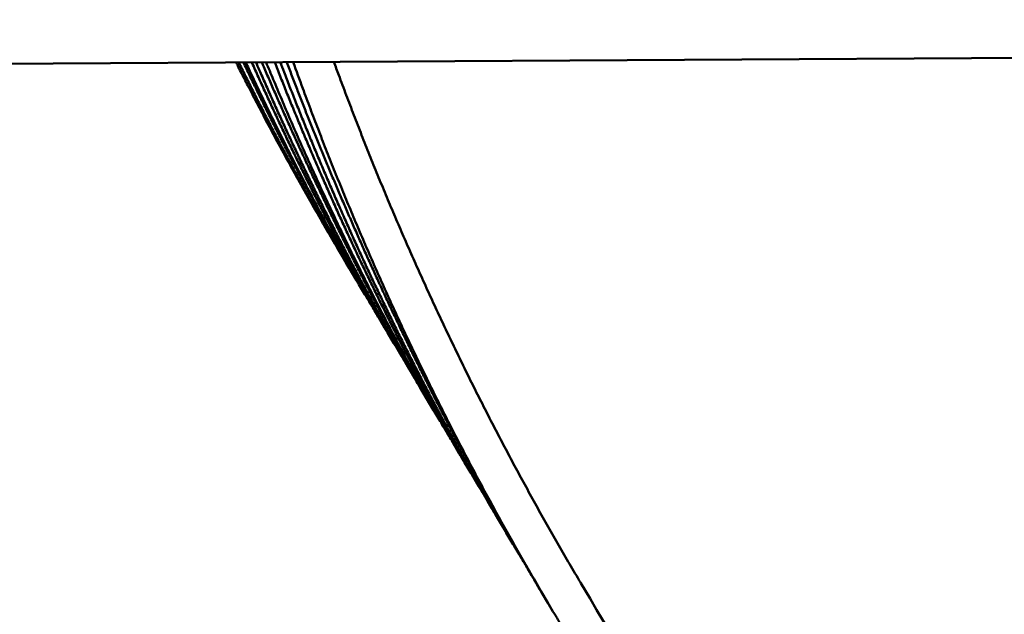
# Model space of a CAD drawing. Units: millimetres. Extents: x 5733 to 17576, y 5215 to 15870.
# Drawn here: x 9449 to 9474, y 13348 to 13363 of the extents above; entities that cross this region are included whole.
import ezdxf

# ---------------------------------------------------------------- set-up
doc = ezdxf.new("R2010")
doc.units = ezdxf.units.MM
doc.header["$LTSCALE"] = 60
doc.layers.add('Widoczne (ISO)', color=7, linetype='Continuous', lineweight=50)
doc.layers.add('Wymiar (ISO)', color=7, linetype='Continuous', lineweight=25)
doc.styles.add('Tekst notatki (ISO)', font='tahoma.ttf')
doc.dimstyles.new('Domyślne (ISO)', dxfattribs={"dimscale": 60, "dimtxt": 3.5, "dimasz": 2.5, "dimexe": 3.175, "dimexo": 0, "dimgap": 0.762, "dimtad": 1, "dimrnd": 1e-08, "dimzin": 0, "dimtxsty": 'Tekst notatki (ISO)', "dimcen": 0.09, "dimdle": 10, "dimclrd": 256, "dimclre": 256, "dimclrt": 256, "dimazin": 0, "dimtfac": 1.001486, "dimtmove": 0, "dimatfit": 3, "dimfxl": 0, "dimtolj": 1, "dimtzin": 0, "dimlwd": -1, "dimlwe": -1, "dimarcsym": 0})

# ---------------------------------------------------------------- blocks, each defined once
blk = doc.blocks.new('*D6')
at = {"layer": 'Defpoints', "color": 0}
for p in [(6000.807, 15849.2), (13179.36, 15849.2), (9644.856, 5729.606)]:
    blk.add_point(p, dxfattribs=at)
at = {"layer": 'Wymiar (ISO)'}
for p, q in [((13179.36, 15849.2), (5810.307, 15849.2)), ((6000.807, 5879.606), (6000.807, 15699.2)), ((9644.856, 5729.606), (5810.307, 5729.606))]:
    blk.add_line(p, q, dxfattribs=at)
for points in [[(5975.807, 15699.2), (6025.807, 15699.2), (6000.807, 15849.2)], [(5975.807, 5879.606), (6025.807, 5879.606), (6000.807, 5729.606)]]:
    blk.add_solid(points, dxfattribs=at)
at = {"layer": 'Wymiar (ISO)', "insert": (5736.342, 10417.002), "char_height": 210, "attachment_point": 1, "rotation": 90, "style": 'Tekst notatki (ISO)'}
blk.add_mtext('\\A1;10120', dxfattribs=at)

msp = doc.modelspace()

# ---------------------------------------------------------------- linework, layer by layer
at = {"layer": 'Widoczne (ISO)'}
for p, q in [((8938.16, 13359.281), (9758.094, 13363.979)), ((9456.968, 13357.166), (9457.319, 13356.575)), ((9458.133, 13355.202), (9458.294, 13354.93)), ((9458.976, 13353.78), (9459.327, 13353.189)), ((9460.141, 13351.816), (9460.302, 13351.545)), ((9460.984, 13350.395), (9461.335, 13349.804)), ((9463.17, 13348.67), (9463.41, 13348.266)), ((9462.149, 13348.431), (9462.31, 13348.16))]:
    msp.add_line(p, q, dxfattribs=at)
for points, knots in [([(9612.243, 13363.143), (9611.441, 13360.848), (9610.537, 13358.589), (9605.91, 13348.356), (9600.991, 13340.924), (9589.063, 13327.983), (9582.056, 13322.475), (9566.663, 13313.942), (9558.279, 13310.918), (9540.984, 13307.659), (9532.075, 13307.426), (9514.633, 13309.773), (9506.103, 13312.353), (9490.285, 13320.068), (9483.001, 13325.2), (9471.562, 13336.376), (9467.079, 13342.08), (9463.41, 13348.266)], [1.912679, 1.912679, 1.912679, 1.912679, 2.001083, 2.001083, 2.321085, 2.321085, 2.641089, 2.641089, 2.961094, 2.961094, 3.281098, 3.281098, 3.6011, 3.6011, 3.921097, 3.921097, 4.182687, 4.182687, 4.182687, 4.182687]), ([(9454.192, 13362.238), (9454.203, 13362.216), (9454.214, 13362.194), (9454.224, 13362.172), (9454.284, 13362.053), (9454.344, 13361.934), (9454.405, 13361.816), (9454.435, 13361.756), (9454.465, 13361.697), (9454.496, 13361.638), (9454.674, 13361.29), (9454.854, 13360.944), (9455.037, 13360.599)], [7.4297054, 7.4297054, 7.4297054, 7.4297054, 7.4418453, 7.4418453, 7.4418453, 7.5085119, 7.5085119, 7.5085119, 7.5418453, 7.5418453, 7.5418453, 7.7371996, 7.7371996, 7.7371996, 7.7371996]), ([(9457.719, 13355.906), (9457.661, 13356.002), (9457.604, 13356.098), (9457.546, 13356.194), (9457.512, 13356.251), (9457.477, 13356.308), (9457.443, 13356.365), (9457.375, 13356.48), (9457.307, 13356.594), (9457.239, 13356.709), (9457.205, 13356.766), (9457.171, 13356.824), (9457.138, 13356.881), (9457.07, 13356.996), (9457.003, 13357.111), (9456.936, 13357.227), (9456.903, 13357.284), (9456.869, 13357.342), (9456.836, 13357.4), (9456.769, 13357.515), (9456.703, 13357.631), (9456.637, 13357.746), (9456.604, 13357.804), (9456.571, 13357.862), (9456.538, 13357.92), (9456.472, 13358.036), (9456.407, 13358.152), (9456.342, 13358.268), (9456.309, 13358.326), (9456.277, 13358.385), (9456.244, 13358.443), (9456.179, 13358.559), (9456.115, 13358.676), (9456.051, 13358.793), (9456.018, 13358.851), (9455.986, 13358.909), (9455.954, 13358.968), (9455.89, 13359.085), (9455.827, 13359.202), (9455.763, 13359.319), (9455.732, 13359.378), (9455.7, 13359.436), (9455.668, 13359.495), (9455.605, 13359.612), (9455.542, 13359.73), (9455.48, 13359.847), (9455.449, 13359.906), (9455.417, 13359.965), (9455.386, 13360.024), (9455.324, 13360.142), (9455.262, 13360.26), (9455.2, 13360.378), (9455.17, 13360.437), (9455.139, 13360.496), (9455.108, 13360.555), (9455.047, 13360.674), (9454.986, 13360.792), (9454.925, 13360.911), (9454.895, 13360.97), (9454.864, 13361.029), (9454.834, 13361.089), (9454.774, 13361.208), (9454.713, 13361.327), (9454.654, 13361.446), (9454.624, 13361.505), (9454.594, 13361.565), (9454.564, 13361.624), (9454.504, 13361.744), (9454.445, 13361.863), (9454.386, 13361.982), (9454.357, 13362.042), (9454.327, 13362.102), (9454.298, 13362.162), (9454.286, 13362.187), (9454.273, 13362.213), (9454.261, 13362.238)], [3.177361, 3.177361, 3.177361, 3.177361, 3.233333, 3.233333, 3.233333, 3.266667, 3.266667, 3.266667, 3.333333, 3.333333, 3.333333, 3.366667, 3.366667, 3.366667, 3.433333, 3.433333, 3.433333, 3.466667, 3.466667, 3.466667, 3.533333, 3.533333, 3.533333, 3.566667, 3.566667, 3.566667, 3.633333, 3.633333, 3.633333, 3.666667, 3.666667, 3.666667, 3.733333, 3.733333, 3.733333, 3.766667, 3.766667, 3.766667, 3.833333, 3.833333, 3.833333, 3.866667, 3.866667, 3.866667, 3.933333, 3.933333, 3.933333, 3.966667, 3.966667, 3.966667, 4.033333, 4.033333, 4.033333, 4.066667, 4.066667, 4.066667, 4.133333, 4.133333, 4.133333, 4.166667, 4.166667, 4.166667, 4.233333, 4.233333, 4.233333, 4.266667, 4.266667, 4.266667, 4.333333, 4.333333, 4.333333, 4.366667, 4.366667, 4.366667, 4.380798, 4.380798, 4.380798, 4.380798]), ([(9454.38, 13362.239), (9454.407, 13362.182), (9454.434, 13362.125), (9454.461, 13362.069), (9454.487, 13362.013), (9454.514, 13361.958), (9454.541, 13361.903), (9454.594, 13361.792), (9454.647, 13361.682), (9454.701, 13361.572), (9454.728, 13361.516), (9454.755, 13361.461), (9454.782, 13361.406), (9454.836, 13361.296), (9454.89, 13361.186), (9454.944, 13361.076), (9454.971, 13361.021), (9454.999, 13360.966), (9455.026, 13360.911), (9455.081, 13360.801), (9455.135, 13360.692), (9455.19, 13360.582), (9455.218, 13360.527), (9455.246, 13360.472), (9455.273, 13360.418), (9455.329, 13360.308), (9455.384, 13360.199), (9455.44, 13360.089), (9455.468, 13360.035), (9455.496, 13359.98), (9455.524, 13359.926), (9455.58, 13359.816), (9455.636, 13359.707), (9455.692, 13359.598), (9455.721, 13359.544), (9455.749, 13359.49), (9455.777, 13359.435), (9455.834, 13359.326), (9455.891, 13359.218), (9455.948, 13359.109), (9455.976, 13359.055), (9456.005, 13359), (9456.034, 13358.946), (9456.091, 13358.838), (9456.149, 13358.729), (9456.207, 13358.621), (9456.235, 13358.567), (9456.264, 13358.513), (9456.293, 13358.459), (9456.352, 13358.351), (9456.41, 13358.243), (9456.468, 13358.135), (9456.498, 13358.081), (9456.527, 13358.027), (9456.556, 13357.973), (9456.615, 13357.866), (9456.674, 13357.758), (9456.733, 13357.651), (9456.763, 13357.597), (9456.792, 13357.543), (9456.822, 13357.49), (9456.881, 13357.382), (9456.941, 13357.275), (9457.001, 13357.168), (9457.031, 13357.114), (9457.061, 13357.061), (9457.091, 13357.007), (9457.151, 13356.9), (9457.211, 13356.793), (9457.272, 13356.687), (9457.302, 13356.633), (9457.332, 13356.58), (9457.363, 13356.527), (9457.423, 13356.42), (9457.484, 13356.314), (9457.545, 13356.207), (9457.576, 13356.154), (9457.607, 13356.101), (9457.637, 13356.048), (9457.699, 13355.942), (9457.76, 13355.836), (9457.822, 13355.73), (9457.853, 13355.677), (9457.884, 13355.624), (9457.915, 13355.571), (9457.977, 13355.465), (9458.04, 13355.359), (9458.102, 13355.254), (9458.112, 13355.236), (9458.123, 13355.219), (9458.133, 13355.202)], [4.799238, 4.799238, 4.799238, 4.799238, 4.833333, 4.833333, 4.833333, 4.866667, 4.866667, 4.866667, 4.933333, 4.933333, 4.933333, 4.966667, 4.966667, 4.966667, 5.033333, 5.033333, 5.033333, 5.066667, 5.066667, 5.066667, 5.133333, 5.133333, 5.133333, 5.166667, 5.166667, 5.166667, 5.233333, 5.233333, 5.233333, 5.266667, 5.266667, 5.266667, 5.333333, 5.333333, 5.333333, 5.366667, 5.366667, 5.366667, 5.433333, 5.433333, 5.433333, 5.466667, 5.466667, 5.466667, 5.533333, 5.533333, 5.533333, 5.566667, 5.566667, 5.566667, 5.633333, 5.633333, 5.633333, 5.666667, 5.666667, 5.666667, 5.733333, 5.733333, 5.733333, 5.766667, 5.766667, 5.766667, 5.833333, 5.833333, 5.833333, 5.866667, 5.866667, 5.866667, 5.933333, 5.933333, 5.933333, 5.966667, 5.966667, 5.966667, 6.033333, 6.033333, 6.033333, 6.066667, 6.066667, 6.066667, 6.133333, 6.133333, 6.133333, 6.166667, 6.166667, 6.166667, 6.233333, 6.233333, 6.233333, 6.244262, 6.244262, 6.244262, 6.244262]), ([(9458.633, 13354.363), (9458.589, 13354.437), (9458.545, 13354.51), (9458.501, 13354.583), (9458.404, 13354.745), (9458.308, 13354.907), (9458.212, 13355.069), (9458.164, 13355.151), (9458.116, 13355.232), (9458.068, 13355.313), (9457.973, 13355.476), (9457.878, 13355.639), (9457.784, 13355.802), (9457.737, 13355.884), (9457.69, 13355.965), (9457.643, 13356.047), (9457.55, 13356.211), (9457.457, 13356.375), (9457.364, 13356.539), (9457.318, 13356.621), (9457.272, 13356.703), (9457.226, 13356.786), (9457.134, 13356.95), (9457.043, 13357.115), (9456.952, 13357.28), (9456.907, 13357.363), (9456.861, 13357.446), (9456.816, 13357.529), (9456.726, 13357.694), (9456.637, 13357.86), (9456.548, 13358.026), (9456.503, 13358.109), (9456.459, 13358.192), (9456.414, 13358.276), (9456.326, 13358.442), (9456.238, 13358.609), (9456.151, 13358.776), (9456.107, 13358.859), (9456.064, 13358.943), (9456.02, 13359.027), (9455.934, 13359.194), (9455.847, 13359.362), (9455.762, 13359.53), (9455.719, 13359.614), (9455.676, 13359.698), (9455.634, 13359.782), (9455.549, 13359.95), (9455.465, 13360.119), (9455.381, 13360.288), (9455.339, 13360.372), (9455.297, 13360.456), (9455.255, 13360.541), (9455.172, 13360.71), (9455.089, 13360.88), (9455.007, 13361.049), (9454.966, 13361.134), (9454.926, 13361.219), (9454.885, 13361.304), (9454.803, 13361.474), (9454.722, 13361.644), (9454.642, 13361.815), (9454.602, 13361.9), (9454.562, 13361.986), (9454.522, 13362.071), (9454.496, 13362.127), (9454.47, 13362.183), (9454.444, 13362.239)], [0.936376, 0.936376, 0.936376, 0.936376, 0.966667, 0.966667, 0.966667, 1.033333, 1.033333, 1.033333, 1.066667, 1.066667, 1.066667, 1.133333, 1.133333, 1.133333, 1.166667, 1.166667, 1.166667, 1.233333, 1.233333, 1.233333, 1.266667, 1.266667, 1.266667, 1.333333, 1.333333, 1.333333, 1.366667, 1.366667, 1.366667, 1.433333, 1.433333, 1.433333, 1.466667, 1.466667, 1.466667, 1.533333, 1.533333, 1.533333, 1.566667, 1.566667, 1.566667, 1.633333, 1.633333, 1.633333, 1.666667, 1.666667, 1.666667, 1.733333, 1.733333, 1.733333, 1.766667, 1.766667, 1.766667, 1.833333, 1.833333, 1.833333, 1.866667, 1.866667, 1.866667, 1.933333, 1.933333, 1.933333, 1.966667, 1.966667, 1.966667, 1.988513, 1.988513, 1.988513, 1.988513]), ([(9454.6, 13362.24), (9454.603, 13362.233), (9454.606, 13362.227), (9454.609, 13362.22), (9454.636, 13362.159), (9454.663, 13362.099), (9454.69, 13362.038), (9454.744, 13361.916), (9454.799, 13361.795), (9454.854, 13361.673), (9454.882, 13361.612), (9454.909, 13361.552), (9454.937, 13361.491), (9454.992, 13361.37), (9455.048, 13361.249), (9455.104, 13361.128), (9455.132, 13361.067), (9455.16, 13361.007), (9455.188, 13360.946), (9455.244, 13360.826), (9455.301, 13360.705), (9455.358, 13360.584), (9455.386, 13360.524), (9455.414, 13360.464), (9455.443, 13360.404), (9455.5, 13360.283), (9455.558, 13360.163), (9455.615, 13360.043), (9455.644, 13359.983), (9455.673, 13359.923), (9455.702, 13359.863), (9455.76, 13359.743), (9455.819, 13359.623), (9455.877, 13359.503), (9455.906, 13359.443), (9455.936, 13359.384), (9455.965, 13359.324), (9456.024, 13359.204), (9456.084, 13359.085), (9456.143, 13358.966), (9456.173, 13358.906), (9456.203, 13358.847), (9456.233, 13358.787), (9456.292, 13358.668), (9456.353, 13358.549), (9456.413, 13358.43), (9456.443, 13358.371), (9456.473, 13358.311), (9456.504, 13358.252), (9456.682, 13357.904), (9456.862, 13357.558), (9457.045, 13357.213)], [6.8049497, 6.8049497, 6.8049497, 6.8049497, 6.8085119, 6.8085119, 6.8085119, 6.8418453, 6.8418453, 6.8418453, 6.9085119, 6.9085119, 6.9085119, 6.9418453, 6.9418453, 6.9418453, 7.0085119, 7.0085119, 7.0085119, 7.0418453, 7.0418453, 7.0418453, 7.1085119, 7.1085119, 7.1085119, 7.1418453, 7.1418453, 7.1418453, 7.2085119, 7.2085119, 7.2085119, 7.2418453, 7.2418453, 7.2418453, 7.3085119, 7.3085119, 7.3085119, 7.3418453, 7.3418453, 7.3418453, 7.4085119, 7.4085119, 7.4085119, 7.4418453, 7.4418453, 7.4418453, 7.5085119, 7.5085119, 7.5085119, 7.5418453, 7.5418453, 7.5418453, 7.7371996, 7.7371996, 7.7371996, 7.7371996]), ([(9459.728, 13352.521), (9459.669, 13352.617), (9459.612, 13352.712), (9459.554, 13352.808), (9459.52, 13352.865), (9459.486, 13352.923), (9459.451, 13352.98), (9459.383, 13353.094), (9459.315, 13353.209), (9459.247, 13353.324), (9459.213, 13353.381), (9459.18, 13353.438), (9459.146, 13353.496), (9459.078, 13353.611), (9459.011, 13353.726), (9458.944, 13353.841), (9458.911, 13353.899), (9458.877, 13353.956), (9458.844, 13354.014), (9458.777, 13354.13), (9458.711, 13354.245), (9458.645, 13354.361), (9458.612, 13354.419), (9458.579, 13354.477), (9458.546, 13354.535), (9458.481, 13354.651), (9458.415, 13354.767), (9458.35, 13354.883), (9458.317, 13354.941), (9458.285, 13354.999), (9458.252, 13355.057), (9458.188, 13355.174), (9458.123, 13355.29), (9458.059, 13355.407), (9458.027, 13355.465), (9457.994, 13355.524), (9457.962, 13355.582), (9457.898, 13355.699), (9457.835, 13355.816), (9457.771, 13355.933), (9457.74, 13355.992), (9457.708, 13356.051), (9457.676, 13356.109), (9457.613, 13356.227), (9457.55, 13356.344), (9457.488, 13356.462), (9457.457, 13356.521), (9457.425, 13356.58), (9457.394, 13356.639), (9457.332, 13356.756), (9457.27, 13356.874), (9457.209, 13356.993), (9457.178, 13357.052), (9457.147, 13357.111), (9457.116, 13357.17), (9457.055, 13357.288), (9456.994, 13357.407), (9456.933, 13357.525), (9456.903, 13357.585), (9456.872, 13357.644), (9456.842, 13357.703), (9456.782, 13357.822), (9456.722, 13357.941), (9456.662, 13358.06), (9456.632, 13358.12), (9456.602, 13358.179), (9456.572, 13358.239), (9456.513, 13358.358), (9456.453, 13358.477), (9456.394, 13358.597), (9456.365, 13358.657), (9456.335, 13358.717), (9456.306, 13358.776), (9456.247, 13358.896), (9456.189, 13359.016), (9456.131, 13359.136), (9456.102, 13359.196), (9456.073, 13359.256), (9456.044, 13359.316), (9455.986, 13359.436), (9455.929, 13359.556), (9455.872, 13359.677), (9455.843, 13359.737), (9455.815, 13359.797), (9455.786, 13359.857), (9455.729, 13359.978), (9455.673, 13360.098), (9455.616, 13360.219), (9455.588, 13360.28), (9455.56, 13360.34), (9455.532, 13360.401), (9455.476, 13360.522), (9455.421, 13360.643), (9455.365, 13360.764), (9455.338, 13360.825), (9455.31, 13360.885), (9455.282, 13360.946), (9455.227, 13361.067), (9455.173, 13361.189), (9455.118, 13361.31), (9455.091, 13361.371), (9455.064, 13361.432), (9455.037, 13361.493), (9454.982, 13361.615), (9454.929, 13361.737), (9454.875, 13361.859), (9454.848, 13361.92), (9454.822, 13361.981), (9454.795, 13362.042), (9454.766, 13362.108), (9454.737, 13362.174), (9454.709, 13362.24)], [3.177361, 3.177361, 3.177361, 3.177361, 3.233333, 3.233333, 3.233333, 3.266667, 3.266667, 3.266667, 3.333333, 3.333333, 3.333333, 3.366667, 3.366667, 3.366667, 3.433333, 3.433333, 3.433333, 3.466667, 3.466667, 3.466667, 3.533333, 3.533333, 3.533333, 3.566667, 3.566667, 3.566667, 3.633333, 3.633333, 3.633333, 3.666667, 3.666667, 3.666667, 3.733333, 3.733333, 3.733333, 3.766667, 3.766667, 3.766667, 3.833333, 3.833333, 3.833333, 3.866667, 3.866667, 3.866667, 3.933333, 3.933333, 3.933333, 3.966667, 3.966667, 3.966667, 4.033333, 4.033333, 4.033333, 4.066667, 4.066667, 4.066667, 4.133333, 4.133333, 4.133333, 4.166667, 4.166667, 4.166667, 4.233333, 4.233333, 4.233333, 4.266667, 4.266667, 4.266667, 4.333333, 4.333333, 4.333333, 4.366667, 4.366667, 4.366667, 4.433333, 4.433333, 4.433333, 4.466667, 4.466667, 4.466667, 4.533333, 4.533333, 4.533333, 4.566667, 4.566667, 4.566667, 4.633333, 4.633333, 4.633333, 4.666667, 4.666667, 4.666667, 4.733333, 4.733333, 4.733333, 4.766667, 4.766667, 4.766667, 4.833333, 4.833333, 4.833333, 4.866667, 4.866667, 4.866667, 4.933333, 4.933333, 4.933333, 4.966667, 4.966667, 4.966667, 5.002752, 5.002752, 5.002752, 5.002752]), ([(9454.861, 13362.241), (9454.866, 13362.229), (9454.871, 13362.216), (9454.877, 13362.204), (9454.901, 13362.147), (9454.925, 13362.091), (9454.949, 13362.035), (9454.997, 13361.922), (9455.046, 13361.809), (9455.095, 13361.697), (9455.119, 13361.64), (9455.144, 13361.584), (9455.168, 13361.528), (9455.217, 13361.416), (9455.266, 13361.303), (9455.316, 13361.191), (9455.341, 13361.135), (9455.365, 13361.079), (9455.39, 13361.023), (9455.44, 13360.911), (9455.49, 13360.798), (9455.54, 13360.687), (9455.565, 13360.631), (9455.59, 13360.575), (9455.616, 13360.519), (9455.666, 13360.407), (9455.717, 13360.295), (9455.768, 13360.184), (9455.793, 13360.128), (9455.819, 13360.072), (9455.844, 13360.016), (9455.895, 13359.905), (9455.947, 13359.793), (9455.998, 13359.682), (9456.024, 13359.626), (9456.05, 13359.571), (9456.076, 13359.515), (9456.128, 13359.404), (9456.18, 13359.293), (9456.232, 13359.182), (9456.258, 13359.126), (9456.284, 13359.071), (9456.311, 13359.016), (9456.363, 13358.905), (9456.416, 13358.794), (9456.469, 13358.683), (9456.496, 13358.628), (9456.522, 13358.573), (9456.549, 13358.517), (9456.602, 13358.407), (9456.655, 13358.296), (9456.709, 13358.186), (9456.736, 13358.131), (9456.763, 13358.076), (9456.79, 13358.021), (9456.844, 13357.911), (9456.898, 13357.801), (9456.952, 13357.691), (9456.979, 13357.636), (9457.007, 13357.581), (9457.034, 13357.526), (9457.089, 13357.416), (9457.143, 13357.306), (9457.199, 13357.196), (9457.226, 13357.142), (9457.254, 13357.087), (9457.281, 13357.032), (9457.337, 13356.923), (9457.392, 13356.813), (9457.448, 13356.704), (9457.476, 13356.649), (9457.504, 13356.595), (9457.532, 13356.54), (9457.588, 13356.431), (9457.644, 13356.322), (9457.7, 13356.213), (9457.729, 13356.158), (9457.757, 13356.104), (9457.785, 13356.05), (9457.842, 13355.941), (9457.899, 13355.832), (9457.956, 13355.724), (9457.985, 13355.669), (9458.013, 13355.615), (9458.042, 13355.561), (9458.099, 13355.452), (9458.157, 13355.344), (9458.215, 13355.236), (9458.244, 13355.182), (9458.273, 13355.128), (9458.302, 13355.074), (9458.36, 13354.966), (9458.418, 13354.858), (9458.476, 13354.75), (9458.506, 13354.696), (9458.535, 13354.642), (9458.564, 13354.588), (9458.623, 13354.48), (9458.682, 13354.373), (9458.741, 13354.265), (9458.771, 13354.211), (9458.8, 13354.158), (9458.83, 13354.104), (9458.889, 13353.997), (9458.949, 13353.89), (9459.009, 13353.782), (9459.039, 13353.729), (9459.069, 13353.675), (9459.099, 13353.622), (9459.159, 13353.515), (9459.219, 13353.408), (9459.28, 13353.301), (9459.31, 13353.248), (9459.34, 13353.195), (9459.371, 13353.141), (9459.431, 13353.035), (9459.492, 13352.928), (9459.554, 13352.822), (9459.584, 13352.769), (9459.615, 13352.716), (9459.646, 13352.662), (9459.707, 13352.556), (9459.769, 13352.45), (9459.83, 13352.344), (9459.861, 13352.291), (9459.892, 13352.238), (9459.923, 13352.185), (9459.985, 13352.08), (9460.048, 13351.974), (9460.11, 13351.868), (9460.121, 13351.851), (9460.131, 13351.834), (9460.141, 13351.816)], [4.125952, 4.125952, 4.125952, 4.125952, 4.133333, 4.133333, 4.133333, 4.166667, 4.166667, 4.166667, 4.233333, 4.233333, 4.233333, 4.266667, 4.266667, 4.266667, 4.333333, 4.333333, 4.333333, 4.366667, 4.366667, 4.366667, 4.433333, 4.433333, 4.433333, 4.466667, 4.466667, 4.466667, 4.533333, 4.533333, 4.533333, 4.566667, 4.566667, 4.566667, 4.633333, 4.633333, 4.633333, 4.666667, 4.666667, 4.666667, 4.733333, 4.733333, 4.733333, 4.766667, 4.766667, 4.766667, 4.833333, 4.833333, 4.833333, 4.866667, 4.866667, 4.866667, 4.933333, 4.933333, 4.933333, 4.966667, 4.966667, 4.966667, 5.033333, 5.033333, 5.033333, 5.066667, 5.066667, 5.066667, 5.133333, 5.133333, 5.133333, 5.166667, 5.166667, 5.166667, 5.233333, 5.233333, 5.233333, 5.266667, 5.266667, 5.266667, 5.333333, 5.333333, 5.333333, 5.366667, 5.366667, 5.366667, 5.433333, 5.433333, 5.433333, 5.466667, 5.466667, 5.466667, 5.533333, 5.533333, 5.533333, 5.566667, 5.566667, 5.566667, 5.633333, 5.633333, 5.633333, 5.666667, 5.666667, 5.666667, 5.733333, 5.733333, 5.733333, 5.766667, 5.766667, 5.766667, 5.833333, 5.833333, 5.833333, 5.866667, 5.866667, 5.866667, 5.933333, 5.933333, 5.933333, 5.966667, 5.966667, 5.966667, 6.033333, 6.033333, 6.033333, 6.066667, 6.066667, 6.066667, 6.133333, 6.133333, 6.133333, 6.166667, 6.166667, 6.166667, 6.233333, 6.233333, 6.233333, 6.244262, 6.244262, 6.244262, 6.244262]), ([(9460.642, 13350.978), (9460.597, 13351.051), (9460.553, 13351.125), (9460.509, 13351.198), (9460.412, 13351.36), (9460.316, 13351.522), (9460.22, 13351.684), (9460.172, 13351.765), (9460.124, 13351.846), (9460.076, 13351.928), (9459.981, 13352.09), (9459.886, 13352.253), (9459.792, 13352.417), (9459.745, 13352.498), (9459.698, 13352.58), (9459.651, 13352.662), (9459.558, 13352.825), (9459.465, 13352.989), (9459.372, 13353.154), (9459.326, 13353.236), (9459.28, 13353.318), (9459.234, 13353.4), (9459.142, 13353.565), (9459.051, 13353.73), (9458.96, 13353.895), (9458.915, 13353.978), (9458.87, 13354.06), (9458.824, 13354.143), (9458.734, 13354.309), (9458.645, 13354.474), (9458.556, 13354.641), (9458.511, 13354.724), (9458.467, 13354.807), (9458.423, 13354.89), (9458.334, 13355.057), (9458.246, 13355.223), (9458.159, 13355.39), (9458.115, 13355.474), (9458.072, 13355.558), (9458.028, 13355.641), (9457.942, 13355.809), (9457.855, 13355.976), (9457.77, 13356.144), (9457.727, 13356.228), (9457.684, 13356.312), (9457.642, 13356.396), (9457.557, 13356.565), (9457.473, 13356.733), (9457.389, 13356.902), (9457.347, 13356.987), (9457.305, 13357.071), (9457.263, 13357.156), (9457.18, 13357.325), (9457.098, 13357.494), (9457.016, 13357.664), (9456.974, 13357.749), (9456.934, 13357.834), (9456.893, 13357.919), (9456.811, 13358.089), (9456.731, 13358.259), (9456.65, 13358.429), (9456.61, 13358.515), (9456.57, 13358.6), (9456.53, 13358.685), (9456.45, 13358.856), (9456.371, 13359.027), (9456.293, 13359.199), (9456.254, 13359.284), (9456.214, 13359.37), (9456.175, 13359.456), (9456.098, 13359.628), (9456.02, 13359.8), (9455.943, 13359.972), (9455.905, 13360.058), (9455.867, 13360.144), (9455.829, 13360.23), (9455.753, 13360.403), (9455.677, 13360.575), (9455.602, 13360.748), (9455.565, 13360.835), (9455.527, 13360.921), (9455.49, 13361.008), (9455.416, 13361.181), (9455.342, 13361.355), (9455.269, 13361.529), (9455.232, 13361.615), (9455.196, 13361.702), (9455.16, 13361.789), (9455.097, 13361.94), (9455.034, 13362.091), (9454.972, 13362.242)], [0.936376, 0.936376, 0.936376, 0.936376, 0.966667, 0.966667, 0.966667, 1.033333, 1.033333, 1.033333, 1.066667, 1.066667, 1.066667, 1.133333, 1.133333, 1.133333, 1.166667, 1.166667, 1.166667, 1.233333, 1.233333, 1.233333, 1.266667, 1.266667, 1.266667, 1.333333, 1.333333, 1.333333, 1.366667, 1.366667, 1.366667, 1.433333, 1.433333, 1.433333, 1.466667, 1.466667, 1.466667, 1.533333, 1.533333, 1.533333, 1.566667, 1.566667, 1.566667, 1.633333, 1.633333, 1.633333, 1.666667, 1.666667, 1.666667, 1.733333, 1.733333, 1.733333, 1.766667, 1.766667, 1.766667, 1.833333, 1.833333, 1.833333, 1.866667, 1.866667, 1.866667, 1.933333, 1.933333, 1.933333, 1.966667, 1.966667, 1.966667, 2.033333, 2.033333, 2.033333, 2.066667, 2.066667, 2.066667, 2.133333, 2.133333, 2.133333, 2.166667, 2.166667, 2.166667, 2.233333, 2.233333, 2.233333, 2.266667, 2.266667, 2.266667, 2.333333, 2.333333, 2.333333, 2.366667, 2.366667, 2.366667, 2.424396, 2.424396, 2.424396, 2.424396]), ([(9455.196, 13362.243), (9455.207, 13362.214), (9455.219, 13362.185), (9455.23, 13362.156), (9455.254, 13362.094), (9455.279, 13362.031), (9455.303, 13361.969), (9455.352, 13361.845), (9455.401, 13361.722), (9455.451, 13361.598), (9455.475, 13361.536), (9455.5, 13361.474), (9455.525, 13361.412), (9455.575, 13361.289), (9455.625, 13361.165), (9455.676, 13361.042), (9455.701, 13360.98), (9455.726, 13360.918), (9455.752, 13360.857), (9455.802, 13360.734), (9455.853, 13360.61), (9455.905, 13360.487), (9455.93, 13360.426), (9455.956, 13360.364), (9455.982, 13360.303), (9456.034, 13360.18), (9456.086, 13360.057), (9456.138, 13359.935), (9456.164, 13359.873), (9456.19, 13359.812), (9456.217, 13359.751), (9456.269, 13359.628), (9456.322, 13359.506), (9456.375, 13359.384), (9456.402, 13359.323), (9456.428, 13359.262), (9456.455, 13359.201), (9456.509, 13359.079), (9456.563, 13358.957), (9456.617, 13358.835), (9456.644, 13358.774), (9456.671, 13358.713), (9456.698, 13358.652), (9456.752, 13358.531), (9456.807, 13358.409), (9456.862, 13358.288), (9456.89, 13358.227), (9456.917, 13358.166), (9456.945, 13358.106), (9457, 13357.984), (9457.056, 13357.863), (9457.112, 13357.742), (9457.14, 13357.682), (9457.168, 13357.621), (9457.196, 13357.561), (9457.252, 13357.44), (9457.309, 13357.319), (9457.366, 13357.199), (9457.394, 13357.139), (9457.423, 13357.078), (9457.451, 13357.018), (9457.508, 13356.898), (9457.566, 13356.778), (9457.623, 13356.657), (9457.652, 13356.597), (9457.681, 13356.537), (9457.71, 13356.477), (9457.768, 13356.357), (9457.827, 13356.238), (9457.885, 13356.118), (9457.915, 13356.058), (9457.944, 13355.998), (9457.973, 13355.938), (9458.032, 13355.819), (9458.092, 13355.7), (9458.151, 13355.58), (9458.181, 13355.521), (9458.211, 13355.461), (9458.241, 13355.402), (9458.301, 13355.282), (9458.361, 13355.164), (9458.421, 13355.045), (9458.451, 13354.985), (9458.482, 13354.926), (9458.512, 13354.867), (9458.69, 13354.519), (9458.87, 13354.173), (9459.053, 13353.828)], [6.19282, 6.19282, 6.19282, 6.19282, 6.208512, 6.208512, 6.208512, 6.241845, 6.241845, 6.241845, 6.308512, 6.308512, 6.308512, 6.341845, 6.341845, 6.341845, 6.408512, 6.408512, 6.408512, 6.441845, 6.441845, 6.441845, 6.508512, 6.508512, 6.508512, 6.541845, 6.541845, 6.541845, 6.608512, 6.608512, 6.608512, 6.641845, 6.641845, 6.641845, 6.708512, 6.708512, 6.708512, 6.741845, 6.741845, 6.741845, 6.808512, 6.808512, 6.808512, 6.841845, 6.841845, 6.841845, 6.908512, 6.908512, 6.908512, 6.941845, 6.941845, 6.941845, 7.008512, 7.008512, 7.008512, 7.041845, 7.041845, 7.041845, 7.108512, 7.108512, 7.108512, 7.141845, 7.141845, 7.141845, 7.208512, 7.208512, 7.208512, 7.241845, 7.241845, 7.241845, 7.308512, 7.308512, 7.308512, 7.341845, 7.341845, 7.341845, 7.408512, 7.408512, 7.408512, 7.441845, 7.441845, 7.441845, 7.508512, 7.508512, 7.508512, 7.541845, 7.541845, 7.541845, 7.7372, 7.7372, 7.7372, 7.7372]), ([(9461.736, 13349.136), (9461.678, 13349.231), (9461.62, 13349.327), (9461.562, 13349.423), (9461.528, 13349.48), (9461.494, 13349.537), (9461.459, 13349.594), (9461.391, 13349.709), (9461.323, 13349.823), (9461.255, 13349.938), (9461.221, 13349.996), (9461.188, 13350.053), (9461.154, 13350.11), (9461.086, 13350.225), (9461.019, 13350.34), (9460.952, 13350.456), (9460.919, 13350.513), (9460.885, 13350.571), (9460.852, 13350.629), (9460.786, 13350.744), (9460.719, 13350.86), (9460.653, 13350.975), (9460.62, 13351.033), (9460.587, 13351.091), (9460.554, 13351.149), (9460.489, 13351.265), (9460.423, 13351.381), (9460.358, 13351.497), (9460.325, 13351.556), (9460.293, 13351.614), (9460.26, 13351.672), (9460.196, 13351.788), (9460.131, 13351.905), (9460.067, 13352.022), (9460.035, 13352.08), (9460.003, 13352.138), (9459.971, 13352.197), (9459.907, 13352.314), (9459.843, 13352.431), (9459.779, 13352.548), (9459.748, 13352.607), (9459.716, 13352.665), (9459.685, 13352.724), (9459.621, 13352.841), (9459.559, 13352.959), (9459.496, 13353.077), (9459.465, 13353.135), (9459.434, 13353.194), (9459.402, 13353.253), (9459.34, 13353.371), (9459.278, 13353.489), (9459.217, 13353.607), (9459.186, 13353.666), (9459.155, 13353.725), (9459.124, 13353.785), (9459.063, 13353.903), (9459.002, 13354.021), (9458.941, 13354.14), (9458.911, 13354.199), (9458.881, 13354.259), (9458.85, 13354.318), (9458.79, 13354.437), (9458.73, 13354.556), (9458.67, 13354.675), (9458.64, 13354.734), (9458.61, 13354.794), (9458.58, 13354.853), (9458.521, 13354.973), (9458.461, 13355.092), (9458.402, 13355.212), (9458.373, 13355.271), (9458.344, 13355.331), (9458.314, 13355.391), (9458.256, 13355.511), (9458.197, 13355.63), (9458.139, 13355.75), (9458.11, 13355.81), (9458.081, 13355.87), (9458.052, 13355.93), (9457.994, 13356.05), (9457.937, 13356.171), (9457.88, 13356.291), (9457.851, 13356.351), (9457.823, 13356.412), (9457.794, 13356.472), (9457.737, 13356.592), (9457.681, 13356.713), (9457.624, 13356.834), (9457.596, 13356.894), (9457.568, 13356.955), (9457.54, 13357.015), (9457.484, 13357.136), (9457.429, 13357.257), (9457.373, 13357.378), (9457.346, 13357.439), (9457.318, 13357.5), (9457.29, 13357.56), (9457.235, 13357.682), (9457.181, 13357.803), (9457.126, 13357.925), (9457.099, 13357.986), (9457.072, 13358.047), (9457.045, 13358.108), (9456.991, 13358.229), (9456.937, 13358.351), (9456.883, 13358.473), (9456.856, 13358.534), (9456.83, 13358.595), (9456.803, 13358.656), (9456.75, 13358.779), (9456.697, 13358.901), (9456.644, 13359.023), (9456.618, 13359.085), (9456.592, 13359.146), (9456.566, 13359.207), (9456.513, 13359.33), (9456.461, 13359.453), (9456.41, 13359.575), (9456.384, 13359.637), (9456.358, 13359.698), (9456.332, 13359.76), (9456.281, 13359.883), (9456.23, 13360.006), (9456.179, 13360.129), (9456.154, 13360.191), (9456.128, 13360.252), (9456.103, 13360.314), (9456.053, 13360.437), (9456.002, 13360.561), (9455.952, 13360.685), (9455.928, 13360.746), (9455.903, 13360.808), (9455.878, 13360.87), (9455.828, 13360.994), (9455.779, 13361.118), (9455.73, 13361.242), (9455.706, 13361.304), (9455.681, 13361.366), (9455.657, 13361.428), (9455.608, 13361.552), (9455.56, 13361.676), (9455.512, 13361.801), (9455.488, 13361.863), (9455.464, 13361.925), (9455.44, 13361.987), (9455.408, 13362.073), (9455.375, 13362.158), (9455.342, 13362.244)], [3.177361, 3.177361, 3.177361, 3.177361, 3.233333, 3.233333, 3.233333, 3.266667, 3.266667, 3.266667, 3.333333, 3.333333, 3.333333, 3.366667, 3.366667, 3.366667, 3.433333, 3.433333, 3.433333, 3.466667, 3.466667, 3.466667, 3.533333, 3.533333, 3.533333, 3.566667, 3.566667, 3.566667, 3.633333, 3.633333, 3.633333, 3.666667, 3.666667, 3.666667, 3.733333, 3.733333, 3.733333, 3.766667, 3.766667, 3.766667, 3.833333, 3.833333, 3.833333, 3.866667, 3.866667, 3.866667, 3.933333, 3.933333, 3.933333, 3.966667, 3.966667, 3.966667, 4.033333, 4.033333, 4.033333, 4.066667, 4.066667, 4.066667, 4.133333, 4.133333, 4.133333, 4.166667, 4.166667, 4.166667, 4.233333, 4.233333, 4.233333, 4.266667, 4.266667, 4.266667, 4.333333, 4.333333, 4.333333, 4.366667, 4.366667, 4.366667, 4.433333, 4.433333, 4.433333, 4.466667, 4.466667, 4.466667, 4.533333, 4.533333, 4.533333, 4.566667, 4.566667, 4.566667, 4.633333, 4.633333, 4.633333, 4.666667, 4.666667, 4.666667, 4.733333, 4.733333, 4.733333, 4.766667, 4.766667, 4.766667, 4.833333, 4.833333, 4.833333, 4.866667, 4.866667, 4.866667, 4.933333, 4.933333, 4.933333, 4.966667, 4.966667, 4.966667, 5.033333, 5.033333, 5.033333, 5.066667, 5.066667, 5.066667, 5.133333, 5.133333, 5.133333, 5.166667, 5.166667, 5.166667, 5.233333, 5.233333, 5.233333, 5.266667, 5.266667, 5.266667, 5.333333, 5.333333, 5.333333, 5.366667, 5.366667, 5.366667, 5.433333, 5.433333, 5.433333, 5.466667, 5.466667, 5.466667, 5.533333, 5.533333, 5.533333, 5.566667, 5.566667, 5.566667, 5.612505, 5.612505, 5.612505, 5.612505]), ([(9455.509, 13362.245), (9455.511, 13362.241), (9455.512, 13362.237), (9455.514, 13362.233), (9455.557, 13362.118), (9455.601, 13362.003), (9455.645, 13361.889), (9455.667, 13361.832), (9455.688, 13361.774), (9455.711, 13361.717), (9455.755, 13361.603), (9455.799, 13361.488), (9455.843, 13361.374), (9455.866, 13361.317), (9455.888, 13361.26), (9455.91, 13361.203), (9455.955, 13361.088), (9456, 13360.974), (9456.045, 13360.86), (9456.068, 13360.803), (9456.09, 13360.746), (9456.113, 13360.689), (9456.159, 13360.575), (9456.204, 13360.462), (9456.25, 13360.348), (9456.273, 13360.291), (9456.296, 13360.234), (9456.319, 13360.177), (9456.366, 13360.064), (9456.412, 13359.95), (9456.459, 13359.837), (9456.482, 13359.78), (9456.505, 13359.723), (9456.529, 13359.667), (9456.576, 13359.553), (9456.623, 13359.44), (9456.67, 13359.327), (9456.694, 13359.27), (9456.718, 13359.214), (9456.741, 13359.157), (9456.789, 13359.044), (9456.837, 13358.931), (9456.885, 13358.818), (9456.909, 13358.762), (9456.933, 13358.706), (9456.957, 13358.649), (9457.006, 13358.536), (9457.054, 13358.424), (9457.103, 13358.311), (9457.127, 13358.255), (9457.152, 13358.199), (9457.176, 13358.143), (9457.225, 13358.03), (9457.274, 13357.918), (9457.324, 13357.805), (9457.349, 13357.749), (9457.374, 13357.693), (9457.398, 13357.637), (9457.448, 13357.525), (9457.498, 13357.413), (9457.548, 13357.301), (9457.573, 13357.245), (9457.599, 13357.189), (9457.624, 13357.133), (9457.674, 13357.021), (9457.725, 13356.91), (9457.776, 13356.798), (9457.801, 13356.742), (9457.827, 13356.687), (9457.852, 13356.631), (9457.903, 13356.519), (9457.955, 13356.408), (9458.006, 13356.297), (9458.032, 13356.241), (9458.058, 13356.185), (9458.084, 13356.13), (9458.136, 13356.019), (9458.188, 13355.907), (9458.24, 13355.796), (9458.266, 13355.741), (9458.293, 13355.686), (9458.319, 13355.63), (9458.371, 13355.519), (9458.424, 13355.409), (9458.477, 13355.298), (9458.504, 13355.243), (9458.53, 13355.187), (9458.557, 13355.132), (9458.61, 13355.021), (9458.663, 13354.911), (9458.717, 13354.801), (9458.744, 13354.746), (9458.771, 13354.69), (9458.798, 13354.635), (9458.852, 13354.525), (9458.906, 13354.415), (9458.96, 13354.305), (9458.988, 13354.25), (9459.015, 13354.195), (9459.042, 13354.14), (9459.097, 13354.03), (9459.152, 13353.921), (9459.207, 13353.811), (9459.234, 13353.756), (9459.262, 13353.701), (9459.289, 13353.647), (9459.345, 13353.537), (9459.4, 13353.428), (9459.456, 13353.318), (9459.484, 13353.264), (9459.512, 13353.209), (9459.54, 13353.155), (9459.596, 13353.045), (9459.652, 13352.936), (9459.709, 13352.828), (9459.737, 13352.773), (9459.765, 13352.719), (9459.793, 13352.664), (9459.85, 13352.555), (9459.907, 13352.447), (9459.964, 13352.338), (9459.993, 13352.284), (9460.021, 13352.23), (9460.05, 13352.175), (9460.107, 13352.067), (9460.165, 13351.959), (9460.223, 13351.85), (9460.252, 13351.796), (9460.281, 13351.742), (9460.31, 13351.688), (9460.368, 13351.58), (9460.426, 13351.472), (9460.484, 13351.364), (9460.514, 13351.31), (9460.543, 13351.256), (9460.572, 13351.203), (9460.631, 13351.095), (9460.69, 13350.987), (9460.749, 13350.88), (9460.779, 13350.826), (9460.808, 13350.772), (9460.838, 13350.719), (9460.898, 13350.611), (9460.957, 13350.504), (9461.017, 13350.397), (9461.047, 13350.343), (9461.077, 13350.29), (9461.107, 13350.236), (9461.167, 13350.129), (9461.227, 13350.023), (9461.288, 13349.916), (9461.318, 13349.862), (9461.348, 13349.809), (9461.379, 13349.756), (9461.44, 13349.649), (9461.501, 13349.543), (9461.562, 13349.436), (9461.592, 13349.383), (9461.623, 13349.33), (9461.654, 13349.277), (9461.715, 13349.171), (9461.777, 13349.065), (9461.839, 13348.959), (9461.869, 13348.906), (9461.9, 13348.853), (9461.931, 13348.8), (9461.994, 13348.694), (9462.056, 13348.588), (9462.118, 13348.483), (9462.129, 13348.466), (9462.139, 13348.448), (9462.149, 13348.431)], [3.464302, 3.464302, 3.464302, 3.464302, 3.466667, 3.466667, 3.466667, 3.533333, 3.533333, 3.533333, 3.566667, 3.566667, 3.566667, 3.633333, 3.633333, 3.633333, 3.666667, 3.666667, 3.666667, 3.733333, 3.733333, 3.733333, 3.766667, 3.766667, 3.766667, 3.833333, 3.833333, 3.833333, 3.866667, 3.866667, 3.866667, 3.933333, 3.933333, 3.933333, 3.966667, 3.966667, 3.966667, 4.033333, 4.033333, 4.033333, 4.066667, 4.066667, 4.066667, 4.133333, 4.133333, 4.133333, 4.166667, 4.166667, 4.166667, 4.233333, 4.233333, 4.233333, 4.266667, 4.266667, 4.266667, 4.333333, 4.333333, 4.333333, 4.366667, 4.366667, 4.366667, 4.433333, 4.433333, 4.433333, 4.466667, 4.466667, 4.466667, 4.533333, 4.533333, 4.533333, 4.566667, 4.566667, 4.566667, 4.633333, 4.633333, 4.633333, 4.666667, 4.666667, 4.666667, 4.733333, 4.733333, 4.733333, 4.766667, 4.766667, 4.766667, 4.833333, 4.833333, 4.833333, 4.866667, 4.866667, 4.866667, 4.933333, 4.933333, 4.933333, 4.966667, 4.966667, 4.966667, 5.033333, 5.033333, 5.033333, 5.066667, 5.066667, 5.066667, 5.133333, 5.133333, 5.133333, 5.166667, 5.166667, 5.166667, 5.233333, 5.233333, 5.233333, 5.266667, 5.266667, 5.266667, 5.333333, 5.333333, 5.333333, 5.366667, 5.366667, 5.366667, 5.433333, 5.433333, 5.433333, 5.466667, 5.466667, 5.466667, 5.533333, 5.533333, 5.533333, 5.566667, 5.566667, 5.566667, 5.633333, 5.633333, 5.633333, 5.666667, 5.666667, 5.666667, 5.733333, 5.733333, 5.733333, 5.766667, 5.766667, 5.766667, 5.833333, 5.833333, 5.833333, 5.866667, 5.866667, 5.866667, 5.933333, 5.933333, 5.933333, 5.966667, 5.966667, 5.966667, 6.033333, 6.033333, 6.033333, 6.066667, 6.066667, 6.066667, 6.133333, 6.133333, 6.133333, 6.166667, 6.166667, 6.166667, 6.233333, 6.233333, 6.233333, 6.244262, 6.244262, 6.244262, 6.244262]), ([(9467.08, 13341.004), (9466.968, 13341.155), (9466.856, 13341.306), (9466.744, 13341.458), (9466.632, 13341.61), (9466.521, 13341.763), (9466.411, 13341.915), (9466.355, 13341.992), (9466.3, 13342.068), (9466.245, 13342.144), (9466.135, 13342.298), (9466.026, 13342.451), (9465.917, 13342.605), (9465.862, 13342.682), (9465.808, 13342.759), (9465.754, 13342.836), (9465.645, 13342.99), (9465.537, 13343.145), (9465.43, 13343.3), (9465.376, 13343.377), (9465.323, 13343.455), (9465.269, 13343.532), (9465.162, 13343.688), (9465.056, 13343.843), (9464.95, 13343.999), (9464.898, 13344.077), (9464.845, 13344.155), (9464.792, 13344.234), (9464.687, 13344.39), (9464.582, 13344.547), (9464.478, 13344.704), (9464.426, 13344.782), (9464.374, 13344.861), (9464.322, 13344.94), (9464.219, 13345.097), (9464.116, 13345.255), (9464.013, 13345.413), (9463.962, 13345.493), (9463.911, 13345.572), (9463.86, 13345.651), (9463.758, 13345.81), (9463.657, 13345.968), (9463.556, 13346.128), (9463.505, 13346.207), (9463.455, 13346.287), (9463.405, 13346.367), (9463.305, 13346.526), (9463.205, 13346.686), (9463.106, 13346.847), (9463.056, 13346.927), (9463.007, 13347.007), (9462.957, 13347.087), (9462.859, 13347.248), (9462.76, 13347.409), (9462.663, 13347.57), (9462.614, 13347.651), (9462.566, 13347.732), (9462.517, 13347.813), (9462.42, 13347.974), (9462.324, 13348.136), (9462.228, 13348.299), (9462.18, 13348.38), (9462.132, 13348.461), (9462.085, 13348.542), (9461.989, 13348.705), (9461.895, 13348.868), (9461.8, 13349.031), (9461.753, 13349.113), (9461.706, 13349.195), (9461.66, 13349.276), (9461.566, 13349.44), (9461.473, 13349.604), (9461.38, 13349.768), (9461.334, 13349.85), (9461.288, 13349.933), (9461.242, 13350.015), (9461.15, 13350.179), (9461.059, 13350.344), (9460.968, 13350.51), (9460.923, 13350.592), (9460.878, 13350.675), (9460.833, 13350.758), (9460.742, 13350.923), (9460.653, 13351.089), (9460.564, 13351.255), (9460.519, 13351.338), (9460.475, 13351.421), (9460.431, 13351.505), (9460.342, 13351.671), (9460.254, 13351.838), (9460.167, 13352.005), (9460.123, 13352.088), (9460.08, 13352.172), (9460.036, 13352.256), (9459.95, 13352.423), (9459.864, 13352.591), (9459.778, 13352.759), (9459.735, 13352.843), (9459.693, 13352.927), (9459.65, 13353.011), (9459.565, 13353.179), (9459.481, 13353.348), (9459.397, 13353.517), (9459.355, 13353.601), (9459.313, 13353.686), (9459.272, 13353.77), (9459.188, 13353.939), (9459.106, 13354.109), (9459.024, 13354.278), (9458.983, 13354.363), (9458.942, 13354.448), (9458.901, 13354.533), (9458.819, 13354.703), (9458.739, 13354.873), (9458.658, 13355.044), (9458.618, 13355.129), (9458.578, 13355.215), (9458.538, 13355.3), (9458.459, 13355.471), (9458.379, 13355.642), (9458.301, 13355.813), (9458.262, 13355.899), (9458.223, 13355.985), (9458.184, 13356.071), (9458.106, 13356.242), (9458.028, 13356.414), (9457.952, 13356.586), (9457.913, 13356.672), (9457.875, 13356.759), (9457.837, 13356.845), (9457.761, 13357.017), (9457.685, 13357.19), (9457.61, 13357.363), (9457.573, 13357.45), (9457.535, 13357.536), (9457.498, 13357.623), (9457.424, 13357.796), (9457.35, 13357.969), (9457.277, 13358.143), (9457.24, 13358.23), (9457.204, 13358.317), (9457.168, 13358.404), (9457.095, 13358.578), (9457.023, 13358.752), (9456.952, 13358.927), (9456.916, 13359.014), (9456.881, 13359.101), (9456.845, 13359.189), (9456.774, 13359.363), (9456.704, 13359.538), (9456.635, 13359.714), (9456.6, 13359.801), (9456.565, 13359.889), (9456.531, 13359.977), (9456.462, 13360.152), (9456.394, 13360.328), (9456.326, 13360.504), (9456.292, 13360.592), (9456.258, 13360.68), (9456.225, 13360.768), (9456.158, 13360.944), (9456.091, 13361.12), (9456.025, 13361.297), (9455.992, 13361.385), (9455.959, 13361.474), (9455.927, 13361.562), (9455.843, 13361.79), (9455.76, 13362.018), (9455.678, 13362.246)], [0, 0, 0, 0, 0.066667, 0.066667, 0.066667, 0.133333, 0.133333, 0.133333, 0.166667, 0.166667, 0.166667, 0.233333, 0.233333, 0.233333, 0.266667, 0.266667, 0.266667, 0.333333, 0.333333, 0.333333, 0.366667, 0.366667, 0.366667, 0.433333, 0.433333, 0.433333, 0.466667, 0.466667, 0.466667, 0.533333, 0.533333, 0.533333, 0.566667, 0.566667, 0.566667, 0.633333, 0.633333, 0.633333, 0.666667, 0.666667, 0.666667, 0.733333, 0.733333, 0.733333, 0.766667, 0.766667, 0.766667, 0.833333, 0.833333, 0.833333, 0.866667, 0.866667, 0.866667, 0.933333, 0.933333, 0.933333, 0.966667, 0.966667, 0.966667, 1.033333, 1.033333, 1.033333, 1.066667, 1.066667, 1.066667, 1.133333, 1.133333, 1.133333, 1.166667, 1.166667, 1.166667, 1.233333, 1.233333, 1.233333, 1.266667, 1.266667, 1.266667, 1.333333, 1.333333, 1.333333, 1.366667, 1.366667, 1.366667, 1.433333, 1.433333, 1.433333, 1.466667, 1.466667, 1.466667, 1.533333, 1.533333, 1.533333, 1.566667, 1.566667, 1.566667, 1.633333, 1.633333, 1.633333, 1.666667, 1.666667, 1.666667, 1.733333, 1.733333, 1.733333, 1.766667, 1.766667, 1.766667, 1.833333, 1.833333, 1.833333, 1.866667, 1.866667, 1.866667, 1.933333, 1.933333, 1.933333, 1.966667, 1.966667, 1.966667, 2.033333, 2.033333, 2.033333, 2.066667, 2.066667, 2.066667, 2.133333, 2.133333, 2.133333, 2.166667, 2.166667, 2.166667, 2.233333, 2.233333, 2.233333, 2.266667, 2.266667, 2.266667, 2.333333, 2.333333, 2.333333, 2.366667, 2.366667, 2.366667, 2.433333, 2.433333, 2.433333, 2.466667, 2.466667, 2.466667, 2.533333, 2.533333, 2.533333, 2.566667, 2.566667, 2.566667, 2.633333, 2.633333, 2.633333, 2.666667, 2.666667, 2.666667, 2.733333, 2.733333, 2.733333, 2.766667, 2.766667, 2.766667, 2.852436, 2.852436, 2.852436, 2.852436]), ([(9456.739, 13362.252), (9456.781, 13362.138), (9456.822, 13362.024), (9456.864, 13361.91), (9456.897, 13361.823), (9456.929, 13361.736), (9456.961, 13361.648), (9457.027, 13361.474), (9457.092, 13361.3), (9457.159, 13361.126), (9457.192, 13361.039), (9457.225, 13360.952), (9457.258, 13360.865), (9457.325, 13360.691), (9457.393, 13360.517), (9457.461, 13360.344), (9457.495, 13360.257), (9457.529, 13360.171), (9457.564, 13360.084), (9457.632, 13359.911), (9457.702, 13359.738), (9457.771, 13359.565), (9457.806, 13359.479), (9457.842, 13359.393), (9457.877, 13359.307), (9457.947, 13359.134), (9458.018, 13358.962), (9458.09, 13358.79), (9458.126, 13358.704), (9458.162, 13358.618), (9458.198, 13358.533), (9458.27, 13358.361), (9458.343, 13358.19), (9458.417, 13358.018), (9458.453, 13357.933), (9458.49, 13357.847), (9458.527, 13357.762), (9458.601, 13357.591), (9458.676, 13357.42), (9458.751, 13357.25), (9458.789, 13357.165), (9458.827, 13357.08), (9458.864, 13356.995), (9458.94, 13356.825), (9459.017, 13356.655), (9459.094, 13356.485), (9459.132, 13356.4), (9459.171, 13356.316), (9459.21, 13356.231), (9459.287, 13356.062), (9459.365, 13355.893), (9459.444, 13355.724), (9459.483, 13355.639), (9459.523, 13355.555), (9459.563, 13355.471), (9459.642, 13355.302), (9459.722, 13355.134), (9459.802, 13354.966), (9459.843, 13354.882), (9459.883, 13354.798), (9459.924, 13354.715), (9460.005, 13354.547), (9460.086, 13354.38), (9460.168, 13354.212), (9460.21, 13354.129), (9460.251, 13354.045), (9460.292, 13353.962), (9460.375, 13353.795), (9460.458, 13353.629), (9460.542, 13353.462), (9460.584, 13353.379), (9460.626, 13353.296), (9460.669, 13353.213), (9460.753, 13353.047), (9460.838, 13352.882), (9460.924, 13352.716), (9460.967, 13352.634), (9461.01, 13352.551), (9461.053, 13352.469), (9461.139, 13352.304), (9461.226, 13352.139), (9461.313, 13351.974), (9461.357, 13351.892), (9461.401, 13351.81), (9461.445, 13351.728), (9461.533, 13351.564), (9461.621, 13351.4), (9461.711, 13351.236), (9461.755, 13351.155), (9461.8, 13351.073), (9461.845, 13350.991), (9461.934, 13350.828), (9462.024, 13350.665), (9462.115, 13350.503), (9462.161, 13350.421), (9462.206, 13350.34), (9462.252, 13350.259), (9462.343, 13350.097), (9462.435, 13349.935), (9462.527, 13349.773), (9462.574, 13349.692), (9462.62, 13349.611), (9462.667, 13349.531), (9462.76, 13349.369), (9462.853, 13349.208), (9462.947, 13349.048), (9462.994, 13348.967), (9463.042, 13348.887), (9463.089, 13348.807), (9463.116, 13348.761), (9463.143, 13348.715), (9463.17, 13348.67)], [-2.810099, -2.810099, -2.810099, -2.810099, -2.766667, -2.766667, -2.766667, -2.733333, -2.733333, -2.733333, -2.666667, -2.666667, -2.666667, -2.633333, -2.633333, -2.633333, -2.566667, -2.566667, -2.566667, -2.533333, -2.533333, -2.533333, -2.466667, -2.466667, -2.466667, -2.433333, -2.433333, -2.433333, -2.366667, -2.366667, -2.366667, -2.333333, -2.333333, -2.333333, -2.266667, -2.266667, -2.266667, -2.233333, -2.233333, -2.233333, -2.166667, -2.166667, -2.166667, -2.133333, -2.133333, -2.133333, -2.066667, -2.066667, -2.066667, -2.033333, -2.033333, -2.033333, -1.966667, -1.966667, -1.966667, -1.933333, -1.933333, -1.933333, -1.866667, -1.866667, -1.866667, -1.833333, -1.833333, -1.833333, -1.766667, -1.766667, -1.766667, -1.733333, -1.733333, -1.733333, -1.666667, -1.666667, -1.666667, -1.633333, -1.633333, -1.633333, -1.566667, -1.566667, -1.566667, -1.533333, -1.533333, -1.533333, -1.466667, -1.466667, -1.466667, -1.433333, -1.433333, -1.433333, -1.366667, -1.366667, -1.366667, -1.333333, -1.333333, -1.333333, -1.266667, -1.266667, -1.266667, -1.233333, -1.233333, -1.233333, -1.166667, -1.166667, -1.166667, -1.133333, -1.133333, -1.133333, -1.066667, -1.066667, -1.066667, -1.033333, -1.033333, -1.033333, -1.014301, -1.014301, -1.014301, -1.014301]), ([(9455.037, 13360.599), (9455.122, 13360.439), (9455.208, 13360.279), (9455.294, 13360.12), (9455.38, 13359.96), (9455.467, 13359.801), (9455.554, 13359.642), (9455.598, 13359.563), (9455.642, 13359.484), (9455.685, 13359.404), (9455.773, 13359.246), (9455.861, 13359.088), (9455.95, 13358.93), (9455.994, 13358.851), (9456.039, 13358.772), (9456.083, 13358.693), (9456.173, 13358.535), (9456.262, 13358.378), (9456.353, 13358.221), (9456.398, 13358.142), (9456.443, 13358.063), (9456.488, 13357.985), (9456.579, 13357.828), (9456.67, 13357.672), (9456.762, 13357.515), (9456.808, 13357.437), (9456.854, 13357.359), (9456.9, 13357.281), (9456.922, 13357.243), (9456.945, 13357.204), (9456.968, 13357.166)], [0, 0, 0, 0, 0.0666667, 0.0666667, 0.0666667, 0.1333333, 0.1333333, 0.1333333, 0.1666667, 0.1666667, 0.1666667, 0.2333333, 0.2333333, 0.2333333, 0.2666667, 0.2666667, 0.2666667, 0.3333333, 0.3333333, 0.3333333, 0.3666667, 0.3666667, 0.3666667, 0.4333333, 0.4333333, 0.4333333, 0.4666667, 0.4666667, 0.4666667, 0.4831096, 0.4831096, 0.4831096, 0.4831096]), ([(9457.045, 13357.213), (9457.13, 13357.053), (9457.216, 13356.894), (9457.302, 13356.734), (9457.388, 13356.575), (9457.475, 13356.416), (9457.562, 13356.257), (9457.606, 13356.178), (9457.65, 13356.098), (9457.693, 13356.019), (9457.781, 13355.86), (9457.869, 13355.702), (9457.958, 13355.544), (9458.002, 13355.465), (9458.047, 13355.386), (9458.091, 13355.307), (9458.181, 13355.15), (9458.27, 13354.992), (9458.361, 13354.835), (9458.406, 13354.757), (9458.451, 13354.678), (9458.496, 13354.6), (9458.587, 13354.443), (9458.678, 13354.286), (9458.77, 13354.13), (9458.816, 13354.052), (9458.862, 13353.974), (9458.908, 13353.896), (9458.931, 13353.857), (9458.953, 13353.819), (9458.976, 13353.78)], [0, 0, 0, 0, 0.0666667, 0.0666667, 0.0666667, 0.1333333, 0.1333333, 0.1333333, 0.1666667, 0.1666667, 0.1666667, 0.2333333, 0.2333333, 0.2333333, 0.2666667, 0.2666667, 0.2666667, 0.3333333, 0.3333333, 0.3333333, 0.3666667, 0.3666667, 0.3666667, 0.4333333, 0.4333333, 0.4333333, 0.4666667, 0.4666667, 0.4666667, 0.4831096, 0.4831096, 0.4831096, 0.4831096]), ([(9459.053, 13353.828), (9459.139, 13353.668), (9459.224, 13353.508), (9459.31, 13353.349), (9459.397, 13353.189), (9459.483, 13353.03), (9459.57, 13352.872), (9459.614, 13352.792), (9459.658, 13352.713), (9459.702, 13352.633), (9459.789, 13352.475), (9459.877, 13352.317), (9459.966, 13352.159), (9460.011, 13352.08), (9460.055, 13352.001), (9460.1, 13351.922), (9460.189, 13351.764), (9460.278, 13351.607), (9460.369, 13351.45), (9460.414, 13351.371), (9460.459, 13351.293), (9460.504, 13351.214), (9460.595, 13351.057), (9460.686, 13350.901), (9460.778, 13350.744), (9460.824, 13350.666), (9460.87, 13350.588), (9460.916, 13350.51), (9460.939, 13350.472), (9460.961, 13350.433), (9460.984, 13350.395)], [0, 0, 0, 0, 0.0666667, 0.0666667, 0.0666667, 0.1333333, 0.1333333, 0.1333333, 0.1666667, 0.1666667, 0.1666667, 0.2333333, 0.2333333, 0.2333333, 0.2666667, 0.2666667, 0.2666667, 0.3333333, 0.3333333, 0.3333333, 0.3666667, 0.3666667, 0.3666667, 0.4333333, 0.4333333, 0.4333333, 0.4666667, 0.4666667, 0.4666667, 0.4831096, 0.4831096, 0.4831096, 0.4831096])]:
    msp.add_open_spline(points, degree=3, knots=knots, dxfattribs=at)

# ---------------------------------------------------------------- dimensions: what is measured, and where the dimension line sits
at = {"layer": 'Wymiar (ISO)'}
dim = msp.add_linear_dim(base=(6000.807, 15849.2), p1=(9644.856, 5729.606), p2=(13179.36, 15849.2), angle=90, dimstyle='Domyślne (ISO)', override={"dimdec": 0, "dimtp": 0, "dimtm": 0, "dimtdec": 2, "dimtofl": 0, "dimatfit": 1}, dxfattribs=at)
dim.commit()
dim.dimension.update_dxf_attribs({"geometry": '*D6', "text_midpoint": (6000.807, 10789.403), "dimtype": 160})

doc.saveas('drawing.dxf')
